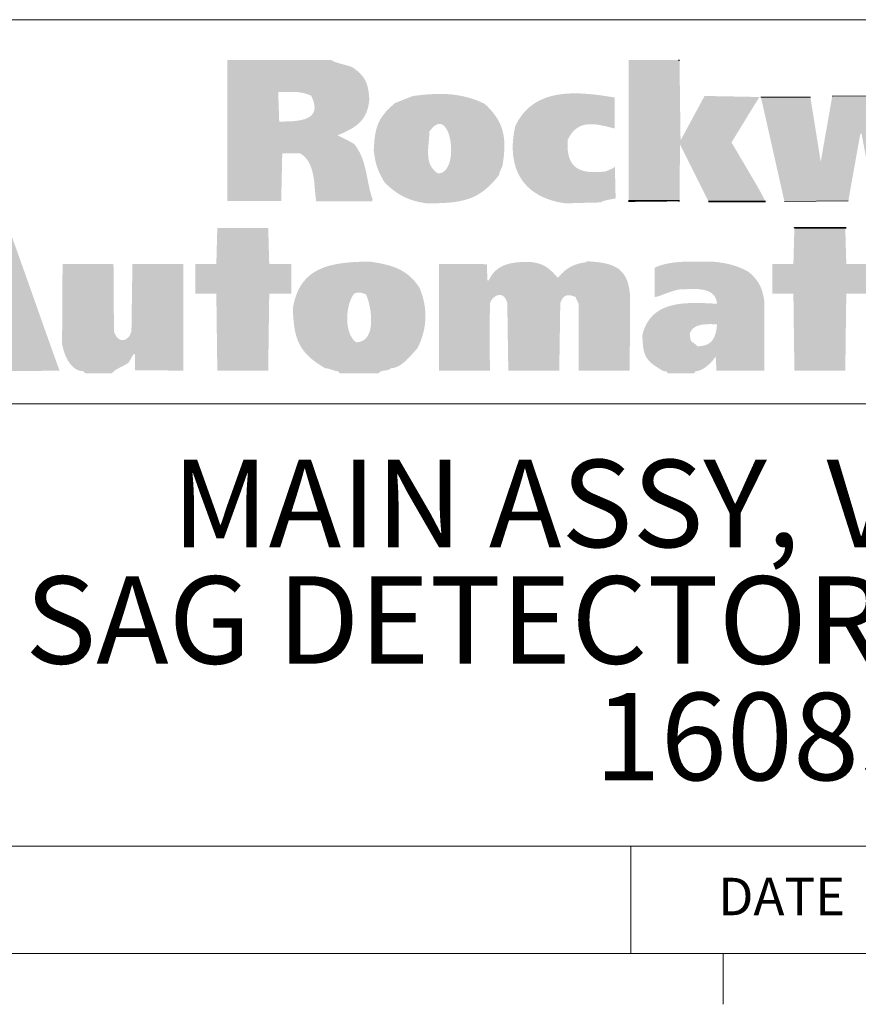
# Model space of a CAD drawing. Units: millimetres. Extents: x 7 to 553, y 4 to 429.
# Drawn here: x 383 to 419, y 8 to 50 of the extents above; entities that cross this region are included whole.
import ezdxf

# ---------------------------------------------------------------- set-up
doc = ezdxf.new("R2010")
doc.units = ezdxf.units.MM
doc.layers.add('OUTLINE', color=179, linetype='Continuous')
doc.styles.add('SLDTEXTSTYLE1', font='TXT', dxfattribs={"width": 0.75})

# ---------------------------------------------------------------- blocks, each defined once
blk = doc.blocks.new('Rockwell Logo')
at = {"linetype": 'Continuous'}
h = blk.add_hatch(color=179, dxfattribs=at)
edge = h.paths.add_edge_path(flags=0)
edge.add_line((528.27, 110.62), (491.59, 110.62))
edge.add_line((491.59, 110.62), (491.59, 60.86))
edge.add_line((491.59, 60.86), (510.64, 60.86))
edge.add_spline(control_points=[(510.64, 60.86), (510.74, 66.45), (510.87, 72.03), (511, 77.62)], knot_values=[0.333333, 0.333333, 0.333333, 0.333333, 0.666667, 0.666667, 0.666667, 0.666667], weights=[1, 1, 1, 1], degree=3, periodic=0)
edge.add_line((511, 77.62), (517.35, 77.62))
edge.add_spline(control_points=[(517.35, 77.62), (522.88, 74.29), (522.07, 66.57), (522.99, 60.68)], knot_values=[0.145985, 0.145985, 0.145985, 0.145985, 0.153285, 0.153285, 0.153285, 0.153285], weights=[1, 1, 1, 1], degree=3, periodic=0)
edge.add_line((522.99, 60.68), (542.75, 60.68))
edge.add_spline(control_points=[(542.75, 60.68), (542.8, 60.93), (542.85, 61.16), (542.93, 61.39)], knot_values=[0.160584, 0.160584, 0.160584, 0.160584, 0.167883, 0.167883, 0.167883, 0.167883], weights=[1, 1, 1, 1], degree=3, periodic=0)
edge.add_spline(control_points=[(542.93, 61.39), (540.49, 68.17), (541.07, 75.23), (536.4, 80.98)], knot_values=[0.167883, 0.167883, 0.167883, 0.167883, 0.175182, 0.175182, 0.175182, 0.175182], weights=[1, 1, 1, 1], degree=3, periodic=0)
edge.add_spline(control_points=[(536.4, 80.98), (532.16, 83.44), (531.09, 83.62), (530.58, 84.07)], knot_values=[0.175182, 0.175182, 0.175182, 0.175182, 0.182482, 0.182482, 0.182482, 0.182482], weights=[1, 1, 1, 1], degree=3, periodic=0)
edge.add_spline(control_points=[(530.58, 84.07), (537.03, 86.69), (541.07, 89.15), (541.76, 96.6)], knot_values=[0.182482, 0.182482, 0.182482, 0.182482, 0.189781, 0.189781, 0.189781, 0.189781], weights=[1, 1, 1, 1], degree=3, periodic=0)
edge.add_spline(control_points=[(541.76, 96.6), (541.45, 102.16), (540.51, 104.93), (535.69, 108.13)], knot_values=[0.189781, 0.189781, 0.189781, 0.189781, 0.19708, 0.19708, 0.19708, 0.19708], weights=[1, 1, 1, 1], degree=3, periodic=0)
edge.add_spline(control_points=[(535.69, 108.13), (534.04, 108.79), (529.72, 109.6), (528.27, 110.62)], knot_values=[0.19708, 0.19708, 0.19708, 0.19708, 0.20438, 0.20438, 0.20438, 0.20438], weights=[1, 1, 1, 1], degree=3, periodic=0)
edge = h.paths.add_edge_path(flags=0)
edge.add_spline(control_points=[(509.93, 99.31), (514.12, 99.34), (517.35, 99.75), (521.21, 98.02)], knot_values=[0.333333, 0.333333, 0.333333, 0.333333, 0.666667, 0.666667, 0.666667, 0.666667], weights=[1, 1, 1, 1], degree=3, periodic=0)
edge.add_spline(control_points=[(521.21, 98.02), (525.73, 88.95), (516.48, 88.9), (509.93, 88.9)], knot_values=[0.666667, 0.666667, 0.666667, 0.666667, 1, 1, 1, 1], weights=[1, 1, 1, 1], degree=3, periodic=0)
edge.add_spline(control_points=[(509.93, 88.9), (509.8, 92.38), (509.68, 95.86), (509.57, 99.31)], knot_values=[0.333333, 0.333333, 0.333333, 0.333333, 0.666667, 0.666667, 0.666667, 0.666667], weights=[1, 1, 1, 1], degree=3, periodic=0)
edge.add_line((509.57, 99.31), (509.93, 99.31))
for points in [[(651.03, 60.86), (651.03, 110.62), (633.4, 110.62), (633.4, 60.86)], [(688.44, 60.68), (680.14, 97.56), (697.61, 97.56), (701.27, 74.67), (705.36, 97.91), (726.9, 97.92), (730.71, 75.67), (731.19, 75.08), (734.29, 97.92), (750.7, 97.74), (749.99, 94.56), (745.77, 74.45), (742.42, 60.68), (720.19, 60.68), (715.67, 84.79), (715.19, 84.2), (711.02, 60.86)]]:
    blk.add_hatch(color=179, dxfattribs=at).paths.add_polyline_path(points, flags=0)
h = blk.add_hatch(color=179, dxfattribs=at)
edge = h.paths.add_edge_path(flags=0)
edge.add_line((651.38, 110.62), (651.03, 110.62))
edge.add_line((651.03, 110.62), (651.03, 60.86))
edge.add_line((651.03, 60.86), (651.38, 60.86))
edge.add_spline(control_points=[(651.38, 60.86), (651.43, 67.51), (651.48, 74.17), (651.56, 80.8)], knot_values=[0.226277, 0.226277, 0.226277, 0.226277, 0.233577, 0.233577, 0.233577, 0.233577], weights=[1, 1, 1, 1], degree=3, periodic=0)
edge.add_spline(control_points=[(651.56, 80.8), (651.61, 81.28), (651.66, 81.76), (651.74, 82.22)], knot_values=[0, 0, 0, 0, 0.142857, 0.142857, 0.142857, 0.142857], weights=[1, 1, 1, 1], degree=3, periodic=0)
edge.add_spline(control_points=[(651.74, 82.22), (651.61, 91.69), (651.48, 101.17), (651.38, 110.62)], knot_values=[0.408759, 0.408759, 0.408759, 0.408759, 0.416058, 0.416058, 0.416058, 0.416058], weights=[1, 1, 1, 1], degree=3, periodic=0)
h = blk.add_hatch(color=179, dxfattribs=at)
edge = h.paths.add_edge_path(flags=0)
edge.add_spline(control_points=[(628.47, 97.38), (628.47, 93.75), (628.47, 90.09), (628.47, 86.44)], knot_values=[0.222222, 0.222222, 0.222222, 0.222222, 0.333333, 0.333333, 0.333333, 0.333333], weights=[1, 1, 1, 1], degree=3, periodic=0)
edge.add_spline(control_points=[(628.47, 86.44), (621.46, 88.19), (615.47, 89.92), (611.84, 82.42)], knot_values=[0.333333, 0.333333, 0.333333, 0.333333, 0.444444, 0.444444, 0.444444, 0.444444], weights=[1, 1, 1, 1], degree=3, periodic=0)
edge.add_spline(control_points=[(611.84, 82.42), (611.25, 72.11), (616.15, 70.26), (625.3, 71.27)], knot_values=[0.444444, 0.444444, 0.444444, 0.444444, 0.555556, 0.555556, 0.555556, 0.555556], weights=[1, 1, 1, 1], degree=3, periodic=0)
edge.add_spline(control_points=[(625.3, 71.27), (628.12, 72.52), (628.12, 72.52), (628.55, 72.95)], knot_values=[0.555556, 0.555556, 0.555556, 0.555556, 0.666667, 0.666667, 0.666667, 0.666667], weights=[1, 1, 1, 1], degree=3, periodic=0)
edge.add_spline(control_points=[(628.55, 72.95), (628.62, 69.22), (628.7, 65.48), (628.8, 61.75)], knot_values=[0.666667, 0.666667, 0.666667, 0.666667, 0.777778, 0.777778, 0.777778, 0.777778], weights=[1, 1, 1, 1], degree=3, periodic=0)
edge.add_spline(control_points=[(628.8, 61.75), (627.89, 61.57), (624.15, 60.96), (623.52, 60.33)], knot_values=[0.777778, 0.777778, 0.777778, 0.777778, 0.888889, 0.888889, 0.888889, 0.888889], weights=[1, 1, 1, 1], degree=3, periodic=0)
edge.add_spline(control_points=[(623.52, 60.33), (619.4, 60.22), (615.29, 60.12), (611.17, 59.99)], knot_values=[0.888889, 0.888889, 0.888889, 0.888889, 1, 1, 1, 1], weights=[1, 1, 1, 1], degree=3, periodic=0)
edge.add_spline(control_points=[(611.17, 59.99), (595.76, 62.05), (590.07, 72.8), (593.32, 87.2)], knot_values=[0, 0, 0, 0, 0.111111, 0.111111, 0.111111, 0.111111], weights=[1, 1, 1, 1], degree=3, periodic=0)
edge.add_spline(control_points=[(593.32, 87.2), (599.82, 101.24), (615.37, 99.57), (628.47, 97.38)], knot_values=[0.111111, 0.111111, 0.111111, 0.111111, 0.222222, 0.222222, 0.222222, 0.222222], weights=[1, 1, 1, 1], degree=3, periodic=0)
h = blk.add_hatch(color=179, dxfattribs=at)
edge = h.paths.add_edge_path(flags=0)
edge.add_spline(control_points=[(557.2, 97.92), (566.37, 99.11), (574.24, 99.24), (582.6, 95.1)], knot_values=[0.444444, 0.444444, 0.444444, 0.444444, 0.555556, 0.555556, 0.555556, 0.555556], weights=[1, 1, 1, 1], degree=3, periodic=0)
edge.add_spline(control_points=[(582.6, 95.1), (589.61, 88.57), (590.4, 82.88), (588.77, 73.03)], knot_values=[0.555556, 0.555556, 0.555556, 0.555556, 0.666667, 0.666667, 0.666667, 0.666667], weights=[1, 1, 1, 1], degree=3, periodic=0)
edge.add_spline(control_points=[(588.77, 73.03), (588.42, 72.69), (588.42, 71.98), (587.71, 70.92)], knot_values=[0.666667, 0.666667, 0.666667, 0.666667, 0.777778, 0.777778, 0.777778, 0.777778], weights=[1, 1, 1, 1], degree=3, periodic=0)
edge.add_spline(control_points=[(587.71, 70.92), (587.71, 70.69), (587.71, 70.46), (587.71, 70.21)], knot_values=[0.777778, 0.777778, 0.777778, 0.777778, 0.888889, 0.888889, 0.888889, 0.888889], weights=[1, 1, 1, 1], degree=3, periodic=0)
edge.add_spline(control_points=[(587.71, 70.21), (580.49, 60.48), (573.53, 60.07), (562.13, 59.99)], knot_values=[0.888889, 0.888889, 0.888889, 0.888889, 1, 1, 1, 1], weights=[1, 1, 1, 1], degree=3, periodic=0)
edge.add_spline(control_points=[(562.13, 59.99), (555.75, 60.83), (551.54, 63.02), (547.14, 67.41)], knot_values=[0, 0, 0, 0, 0.111111, 0.111111, 0.111111, 0.111111], weights=[1, 1, 1, 1], degree=3, periodic=0)
edge.add_spline(control_points=[(547.14, 67.41), (544.63, 71.73), (543.97, 73.66), (543.33, 78.61)], knot_values=[0.111111, 0.111111, 0.111111, 0.111111, 0.222222, 0.222222, 0.222222, 0.222222], weights=[1, 1, 1, 1], degree=3, periodic=0)
edge.add_spline(control_points=[(543.33, 78.61), (543.69, 86.61), (544.55, 90.12), (550.85, 95.43)], knot_values=[0.222222, 0.222222, 0.222222, 0.222222, 0.333333, 0.333333, 0.333333, 0.333333], weights=[1, 1, 1, 1], degree=3, periodic=0)
edge.add_spline(control_points=[(550.85, 95.43), (552.96, 96.27), (555.07, 97.1), (557.2, 97.92)], knot_values=[0.333333, 0.333333, 0.333333, 0.333333, 0.444444, 0.444444, 0.444444, 0.444444], weights=[1, 1, 1, 1], degree=3, periodic=0)
edge = h.paths.add_edge_path(flags=0)
edge.add_spline(control_points=[(566.01, 70.56), (574.24, 70.56), (570.56, 96.16), (563.02, 85.39)], knot_values=[0.5, 0.5, 0.5, 0.5, 1, 1, 1, 1], weights=[1, 1, 1, 1], degree=3, periodic=0)
edge.add_spline(control_points=[(563.02, 85.39), (562.86, 79.91), (560.91, 73.86), (566.01, 70.56)], knot_values=[0, 0, 0, 0, 0.5, 0.5, 0.5, 0.5], weights=[1, 1, 1, 1], degree=3, periodic=0)
h = blk.add_hatch(color=7, dxfattribs=at)
edge = h.paths.add_edge_path(flags=0)
edge.add_spline(control_points=[(562.13, 59.99), (573.53, 60.07), (580.49, 60.48), (587.71, 70.21)], knot_values=[0.888889, 0.888889, 0.888889, 0.888889, 1, 1, 1, 1], weights=[1, 1, 1, 1], degree=3, periodic=0)
edge.add_line((587.71, 70.21), (587.71, 70.92))
edge.add_spline(control_points=[(587.71, 70.92), (588.42, 71.98), (588.42, 72.69), (588.77, 73.03)], knot_values=[0.666667, 0.666667, 0.666667, 0.666667, 0.777778, 0.777778, 0.777778, 0.777778], weights=[1, 1, 1, 1], degree=3, periodic=0)
edge.add_spline(control_points=[(588.77, 73.03), (590.4, 82.88), (589.61, 88.57), (582.6, 95.1)], knot_values=[0.555556, 0.555556, 0.555556, 0.555556, 0.666667, 0.666667, 0.666667, 0.666667], weights=[1, 1, 1, 1], degree=3, periodic=0)
edge.add_spline(control_points=[(582.6, 95.1), (574.24, 99.24), (566.37, 99.11), (557.2, 97.92)], knot_values=[0.444444, 0.444444, 0.444444, 0.444444, 0.555556, 0.555556, 0.555556, 0.555556], weights=[1, 1, 1, 1], degree=3, periodic=0)
edge.add_spline(control_points=[(557.2, 97.92), (555.07, 97.1), (552.96, 96.27), (550.85, 95.43)], knot_values=[0.333333, 0.333333, 0.333333, 0.333333, 0.444444, 0.444444, 0.444444, 0.444444], weights=[1, 1, 1, 1], degree=3, periodic=0)
edge.add_spline(control_points=[(550.85, 95.43), (544.55, 90.12), (543.69, 86.61), (543.33, 78.61)], knot_values=[0.222222, 0.222222, 0.222222, 0.222222, 0.333333, 0.333333, 0.333333, 0.333333], weights=[1, 1, 1, 1], degree=3, periodic=0)
edge.add_spline(control_points=[(543.33, 78.61), (543.97, 73.66), (544.63, 71.73), (547.14, 67.41)], knot_values=[0.111111, 0.111111, 0.111111, 0.111111, 0.222222, 0.222222, 0.222222, 0.222222], weights=[1, 1, 1, 1], degree=3, periodic=0)
edge.add_spline(control_points=[(547.14, 67.41), (551.54, 63.02), (555.75, 60.83), (562.13, 59.99)], knot_values=[0, 0, 0, 0, 0.111111, 0.111111, 0.111111, 0.111111], weights=[1, 1, 1, 1], degree=3, periodic=0)
edge = h.paths.add_edge_path(flags=0)
edge.add_spline(control_points=[(566.01, 70.56), (560.91, 73.86), (562.86, 79.91), (563.02, 85.39)], knot_values=[0, 0, 0, 0, 0.5, 0.5, 0.5, 0.5], weights=[1, 1, 1, 1], degree=3, periodic=0)
edge.add_spline(control_points=[(563.02, 85.39), (570.56, 96.16), (574.24, 70.56), (566.01, 70.56)], knot_values=[0.5, 0.5, 0.5, 0.5, 1, 1, 1, 1], weights=[1, 1, 1, 1], degree=3, periodic=0)
h = blk.add_hatch(color=179, dxfattribs=at)
edge = h.paths.add_edge_path(flags=0)
edge.add_spline(control_points=[(679.6, 97.56), (673.13, 97.69), (666.67, 97.82), (660.22, 97.92)], knot_values=[0.285714, 0.285714, 0.285714, 0.285714, 0.428571, 0.428571, 0.428571, 0.428571], weights=[1, 1, 1, 1], degree=3, periodic=0)
edge.add_spline(control_points=[(660.22, 97.92), (657.38, 92.68), (654.56, 87.45), (651.74, 82.22)], knot_values=[0.40146, 0.40146, 0.40146, 0.40146, 0.408759, 0.408759, 0.408759, 0.408759], weights=[1, 1, 1, 1], degree=3, periodic=0)
edge.add_spline(control_points=[(651.74, 82.22), (651.66, 81.76), (651.61, 81.28), (651.56, 80.8)], knot_values=[0, 0, 0, 0, 0.142857, 0.142857, 0.142857, 0.142857], weights=[1, 1, 1, 1], degree=3, periodic=0)
edge.add_line((651.56, 80.8), (661.62, 60.68))
edge.add_line((661.62, 60.68), (681.74, 60.68))
edge.add_spline(control_points=[(681.74, 60.68), (679.45, 65.1), (679.45, 65.1), (669.75, 81.51)], knot_values=[0.248175, 0.248175, 0.248175, 0.248175, 0.255474, 0.255474, 0.255474, 0.255474], weights=[1, 1, 1, 1], degree=3, periodic=0)
edge.add_spline(control_points=[(669.75, 81.51), (673.02, 86.87), (676.3, 92.23), (679.6, 97.56)], knot_values=[0.255474, 0.255474, 0.255474, 0.255474, 0.262774, 0.262774, 0.262774, 0.262774], weights=[1, 1, 1, 1], degree=3, periodic=0)
h = blk.add_hatch(color=179, dxfattribs=at)
edge = h.paths.add_edge_path(flags=0)
edge.add_spline(control_points=[(432.31, 0.89), (426.24, 17.6), (420.42, 34.59), (414.32, 51.33)], knot_values=[0.1, 0.1, 0.1, 0.1, 0.2, 0.2, 0.2, 0.2], weights=[1, 1, 1, 1], degree=3, periodic=0)
edge.add_line((414.32, 51.33), (387.5, 51.33))
edge.add_spline(control_points=[(387.5, 51.33), (387.12, 50.38), (386.75, 49.42), (386.38, 48.47)], knot_values=[0.9, 0.9, 0.9, 0.9, 0.906906, 0.906906, 0.906906, 0.906906], weights=[1, 1, 1, 1], degree=3, periodic=0)
edge.add_line((386.38, 48.47), (370.07, 0.71))
edge.add_line((370.07, 0.71), (388.92, 0.71))
edge.add_spline(control_points=[(388.92, 0.71), (389.36, 1.35), (389.36, 1.35), (392.46, 11.48)], knot_values=[0.6, 0.6, 0.6, 0.6, 0.7, 0.7, 0.7, 0.7], weights=[1, 1, 1, 1], degree=3, periodic=0)
edge.add_spline(control_points=[(392.46, 11.48), (397.87, 11.61), (403.28, 11.73), (408.69, 11.84)], knot_values=[0.5, 0.5, 0.5, 0.5, 0.6, 0.6, 0.6, 0.6], weights=[1, 1, 1, 1], degree=3, periodic=0)
edge.add_line((408.69, 11.84), (408.69, 11.48))
edge.add_spline(control_points=[(408.69, 11.48), (409.65, 7.95), (410.64, 4.01), (412.22, 0.71)], knot_values=[0.3, 0.3, 0.3, 0.3, 0.4, 0.4, 0.4, 0.4], weights=[1, 1, 1, 1], degree=3, periodic=0)
edge.add_spline(control_points=[(412.22, 0.71), (418.9, 0.79), (425.6, 0.84), (432.31, 0.89)], knot_values=[0.2, 0.2, 0.2, 0.2, 0.3, 0.3, 0.3, 0.3], weights=[1, 1, 1, 1], degree=3, periodic=0)
edge = h.paths.add_edge_path(flags=0)
edge.add_spline(control_points=[(401.09, 39.52), (401.09, 38.51), (402.54, 33.86), (403.23, 33.17)], knot_values=[0.666667, 0.666667, 0.666667, 0.666667, 0.833333, 0.833333, 0.833333, 0.833333], weights=[1, 1, 1, 1], degree=3, periodic=0)
edge.add_spline(control_points=[(403.23, 33.17), (403.23, 32.46), (403.56, 32.11), (405.87, 24)], knot_values=[0.833333, 0.833333, 0.833333, 0.833333, 1, 1, 1, 1], weights=[1, 1, 1, 1], degree=3, periodic=0)
edge.add_line((405.87, 24), (395.27, 24))
edge.add_spline(control_points=[(395.27, 24), (395.5, 25.78), (397.43, 33.05), (398.63, 34.24)], knot_values=[0.166667, 0.166667, 0.166667, 0.166667, 0.333333, 0.333333, 0.333333, 0.333333], weights=[1, 1, 1, 1], degree=3, periodic=0)
edge.add_spline(control_points=[(398.63, 34.24), (398.63, 35.84), (399.92, 38.48), (400.46, 39.8)], knot_values=[0.333333, 0.333333, 0.333333, 0.333333, 0.5, 0.5, 0.5, 0.5], weights=[1, 1, 1, 1], degree=3, periodic=0)
edge.add_spline(control_points=[(400.46, 39.8), (400.66, 39.73), (400.86, 39.62), (401.09, 39.52)], knot_values=[0.5, 0.5, 0.5, 0.5, 0.666667, 0.666667, 0.666667, 0.666667], weights=[1, 1, 1, 1], degree=3, periodic=0)
h = blk.add_hatch(color=179, dxfattribs=at)
edge = h.paths.add_edge_path(flags=0)
edge.add_spline(control_points=[(480.29, 28.07), (480.29, 31.6), (480.29, 35.13), (480.29, 38.63)], knot_values=[0.166667, 0.166667, 0.166667, 0.166667, 0.25, 0.25, 0.25, 0.25], weights=[1, 1, 1, 1], degree=3, periodic=0)
edge.add_spline(control_points=[(480.29, 38.63), (482.75, 38.63), (485.22, 38.63), (487.71, 38.63)], knot_values=[0.25, 0.25, 0.25, 0.25, 0.333333, 0.333333, 0.333333, 0.333333], weights=[1, 1, 1, 1], degree=3, periodic=0)
edge.add_spline(control_points=[(487.71, 38.63), (487.81, 42.88), (487.93, 47.12), (488.06, 51.33)], knot_values=[0.333333, 0.333333, 0.333333, 0.333333, 0.416667, 0.416667, 0.416667, 0.416667], weights=[1, 1, 1, 1], degree=3, periodic=0)
edge.add_spline(control_points=[(488.06, 51.33), (494.06, 51.33), (500.05, 51.33), (506.04, 51.33)], knot_values=[0.416667, 0.416667, 0.416667, 0.416667, 0.5, 0.5, 0.5, 0.5], weights=[1, 1, 1, 1], degree=3, periodic=0)
edge.add_spline(control_points=[(506.04, 51.33), (506.15, 47.12), (506.27, 42.88), (506.4, 38.63)], knot_values=[0.5, 0.5, 0.5, 0.5, 0.583333, 0.583333, 0.583333, 0.583333], weights=[1, 1, 1, 1], degree=3, periodic=0)
edge.add_spline(control_points=[(506.4, 38.63), (508.99, 38.63), (511.58, 38.63), (514.17, 38.63)], knot_values=[0.583333, 0.583333, 0.583333, 0.583333, 0.666667, 0.666667, 0.666667, 0.666667], weights=[1, 1, 1, 1], degree=3, periodic=0)
edge.add_spline(control_points=[(514.17, 38.63), (514.17, 35.13), (514.17, 31.6), (514.17, 28.07)], knot_values=[0.666667, 0.666667, 0.666667, 0.666667, 0.75, 0.75, 0.75, 0.75], weights=[1, 1, 1, 1], degree=3, periodic=0)
edge.add_spline(control_points=[(514.17, 28.07), (511.58, 28.07), (508.99, 28.07), (506.4, 28.07)], knot_values=[0.75, 0.75, 0.75, 0.75, 0.833333, 0.833333, 0.833333, 0.833333], weights=[1, 1, 1, 1], degree=3, periodic=0)
edge.add_spline(control_points=[(506.4, 28.07), (506.27, 19.02), (506.15, 9.96), (506.04, 0.89)], knot_values=[0.25, 0.25, 0.25, 0.25, 0.5, 0.5, 0.5, 0.5], weights=[1, 1, 1, 1], degree=3, periodic=0)
edge.add_spline(control_points=[(506.04, 0.89), (500.05, 0.89), (494.06, 0.89), (488.06, 0.89)], knot_values=[0.25, 0.25, 0.25, 0.25, 0.5, 0.5, 0.5, 0.5], weights=[1, 1, 1, 1], degree=3, periodic=0)
edge.add_spline(control_points=[(488.06, 0.89), (487.93, 9.96), (487.81, 19.02), (487.71, 28.07)], knot_values=[0.25, 0.25, 0.25, 0.25, 0.5, 0.5, 0.5, 0.5], weights=[1, 1, 1, 1], degree=3, periodic=0)
edge.add_spline(control_points=[(487.71, 28.07), (485.22, 28.07), (482.75, 28.07), (480.29, 28.07)], knot_values=[0.083333, 0.083333, 0.083333, 0.083333, 0.166667, 0.166667, 0.166667, 0.166667], weights=[1, 1, 1, 1], degree=3, periodic=0)
h = blk.add_hatch(color=179, dxfattribs=at)
edge = h.paths.add_edge_path(flags=0)
edge.add_spline(control_points=[(709.96, 0.89), (710.06, 9.96), (710.18, 19.02), (710.31, 28.07)], knot_values=[0.833333, 0.833333, 0.833333, 0.833333, 0.916667, 0.916667, 0.916667, 0.916667], weights=[1, 1, 1, 1], degree=3, periodic=0)
edge.add_line((710.31, 28.07), (718.06, 28.07))
edge.add_line((718.06, 28.07), (718.06, 38.63))
edge.add_line((718.06, 38.63), (710.31, 38.63))
edge.add_spline(control_points=[(710.31, 38.63), (710.18, 42.88), (710.06, 47.12), (709.96, 51.33)], knot_values=[0.5, 0.5, 0.5, 0.5, 0.583333, 0.583333, 0.583333, 0.583333], weights=[1, 1, 1, 1], degree=3, periodic=0)
edge.add_line((709.96, 51.33), (691.97, 51.33))
edge.add_spline(control_points=[(691.97, 51.33), (691.85, 47.12), (691.72, 42.88), (691.62, 38.63)], knot_values=[0.333333, 0.333333, 0.333333, 0.333333, 0.416667, 0.416667, 0.416667, 0.416667], weights=[1, 1, 1, 1], degree=3, periodic=0)
edge.add_line((691.62, 38.63), (684.2, 38.63))
edge.add_line((684.2, 38.63), (684.2, 28.07))
edge.add_line((684.2, 28.07), (691.62, 28.07))
edge.add_spline(control_points=[(691.62, 28.07), (691.72, 19.02), (691.85, 9.96), (691.97, 0.89)], knot_values=[0.25, 0.25, 0.25, 0.25, 0.5, 0.5, 0.5, 0.5], weights=[1, 1, 1, 1], degree=3, periodic=0)
edge.add_line((691.97, 0.89), (709.96, 0.89))
h = blk.add_hatch(color=179, dxfattribs=at)
edge = h.paths.add_edge_path(flags=0)
edge.add_line((441.33, 0), (450.85, 0))
edge.add_spline(control_points=[(450.85, 0), (451.79, 1.42), (455.07, 2.46), (456.74, 3.81)], knot_values=[0.875912, 0.875912, 0.875912, 0.875912, 0.883212, 0.883212, 0.883212, 0.883212], weights=[1, 1, 1, 1], degree=3, periodic=0)
edge.add_line((456.74, 3.81), (458.42, 6.71))
edge.add_line((458.42, 6.71), (458.95, 6.71))
edge.add_line((458.95, 6.71), (458.95, 1.07))
edge.add_spline(control_points=[(458.95, 1.07), (464.64, 1.02), (470.36, 0.97), (476.07, 0.89)], knot_values=[0.6, 0.6, 0.6, 0.6, 0.666667, 0.666667, 0.666667, 0.666667], weights=[1, 1, 1, 1], degree=3, periodic=0)
edge.add_line((476.07, 0.89), (476.07, 38.63))
edge.add_line((476.07, 38.63), (458.06, 38.63))
edge.add_spline(control_points=[(458.06, 38.63), (457.94, 30.76), (457.81, 22.89), (457.71, 15.01)], knot_values=[0.941606, 0.941606, 0.941606, 0.941606, 0.948905, 0.948905, 0.948905, 0.948905], weights=[1, 1, 1, 1], degree=3, periodic=0)
edge.add_spline(control_points=[(457.71, 15.01), (456.82, 10.79), (452.65, 10.54), (451.54, 14.83)], knot_values=[0.948905, 0.948905, 0.948905, 0.948905, 0.956204, 0.956204, 0.956204, 0.956204], weights=[1, 1, 1, 1], degree=3, periodic=0)
edge.add_spline(control_points=[(451.54, 14.83), (451.46, 22.78), (451.41, 30.71), (451.36, 38.63)], knot_values=[0.956204, 0.956204, 0.956204, 0.956204, 0.963504, 0.963504, 0.963504, 0.963504], weights=[1, 1, 1, 1], degree=3, periodic=0)
edge.add_line((451.36, 38.63), (433.37, 38.63))
edge.add_spline(control_points=[(433.37, 38.63), (433.3, 29.18), (433.25, 19.71), (433.2, 10.24)], knot_values=[0.970803, 0.970803, 0.970803, 0.970803, 0.978102, 0.978102, 0.978102, 0.978102], weights=[1, 1, 1, 1], degree=3, periodic=0)
edge.add_spline(control_points=[(433.2, 10.24), (433.91, 6.63), (436.09, 0.71), (440.79, 0.71)], knot_values=[0.978102, 0.978102, 0.978102, 0.978102, 0.985401, 0.985401, 0.985401, 0.985401], weights=[1, 1, 1, 1], degree=3, periodic=0)
edge.add_spline(control_points=[(440.79, 0.71), (440.97, 0.48), (441.15, 0.25), (441.33, 0)], knot_values=[0.985401, 0.985401, 0.985401, 0.985401, 0.992701, 0.992701, 0.992701, 0.992701], weights=[1, 1, 1, 1], degree=3, periodic=0)
h = blk.add_hatch(color=179, dxfattribs=at)
edge = h.paths.add_edge_path(flags=0)
edge.add_line((531.27, 0), (545.03, 0))
edge.add_spline(control_points=[(545.03, 0), (546.15, 1.42), (548.26, 0.53), (549.43, 1.78)], knot_values=[0.810219, 0.810219, 0.810219, 0.810219, 0.817518, 0.817518, 0.817518, 0.817518], weights=[1, 1, 1, 1], degree=3, periodic=0)
edge.add_spline(control_points=[(549.43, 1.78), (553.06, 1.78), (556.54, 6.4), (558.77, 8.84)], knot_values=[0.817518, 0.817518, 0.817518, 0.817518, 0.824818, 0.824818, 0.824818, 0.824818], weights=[1, 1, 1, 1], degree=3, periodic=0)
edge.add_spline(control_points=[(558.77, 8.84), (562.25, 15.75), (562.53, 22.91), (559.49, 30.18)], knot_values=[0.824818, 0.824818, 0.824818, 0.824818, 0.832117, 0.832117, 0.832117, 0.832117], weights=[1, 1, 1, 1], degree=3, periodic=0)
edge.add_spline(control_points=[(559.49, 30.18), (555.07, 37.03), (549.2, 38.35), (541.76, 39.45)], knot_values=[0.832117, 0.832117, 0.832117, 0.832117, 0.839416, 0.839416, 0.839416, 0.839416], weights=[1, 1, 1, 1], degree=3, periodic=0)
edge.add_spline(control_points=[(541.76, 39.45), (528.83, 39.17), (517.27, 38.1), (514.76, 23.04)], knot_values=[0.839416, 0.839416, 0.839416, 0.839416, 0.846715, 0.846715, 0.846715, 0.846715], weights=[1, 1, 1, 1], degree=3, periodic=0)
edge.add_spline(control_points=[(514.76, 23.04), (515.01, 12.14), (516.79, 7.21), (526.16, 1.78)], knot_values=[0.846715, 0.846715, 0.846715, 0.846715, 0.854015, 0.854015, 0.854015, 0.854015], weights=[1, 1, 1, 1], degree=3, periodic=0)
edge.add_spline(control_points=[(526.16, 1.78), (527.74, 1.78), (529.13, 0.71), (530.73, 0.71)], knot_values=[0.854015, 0.854015, 0.854015, 0.854015, 0.861314, 0.861314, 0.861314, 0.861314], weights=[1, 1, 1, 1], degree=3, periodic=0)
edge.add_spline(control_points=[(530.73, 0.71), (530.91, 0.48), (531.09, 0.25), (531.27, 0)], knot_values=[0.861314, 0.861314, 0.861314, 0.861314, 0.868613, 0.868613, 0.868613, 0.868613], weights=[1, 1, 1, 1], degree=3, periodic=0)
edge = h.paths.add_edge_path(flags=0)
edge.add_spline(control_points=[(536.4, 28.07), (537.97, 28.78), (539.01, 28.5), (540.61, 27.81)], knot_values=[0.333333, 0.333333, 0.333333, 0.333333, 0.666667, 0.666667, 0.666667, 0.666667], weights=[1, 1, 1, 1], degree=3, periodic=0)
edge.add_spline(control_points=[(540.61, 27.81), (542.65, 23.29), (544.47, 10.95), (537.08, 10.95)], knot_values=[0.666667, 0.666667, 0.666667, 0.666667, 1, 1, 1, 1], weights=[1, 1, 1, 1], degree=3, periodic=0)
edge.add_spline(control_points=[(537.08, 10.95), (532.74, 14.1), (533.3, 24.23), (536.4, 28.07)], knot_values=[0, 0, 0, 0, 0.333333, 0.333333, 0.333333, 0.333333], weights=[1, 1, 1, 1], degree=3, periodic=0)
h = blk.add_hatch(color=179, dxfattribs=at)
edge = h.paths.add_edge_path(flags=0)
edge.add_spline(control_points=[(584.35, 0.89), (578.36, 0.89), (572.36, 0.89), (566.37, 0.89)], knot_values=[0.95, 0.95, 0.95, 0.95, 1, 1, 1, 1], weights=[1, 1, 1, 1], degree=3, periodic=0)
edge.add_line((566.37, 0.89), (566.37, 38.63))
edge.add_line((566.37, 38.63), (583.29, 38.51))
edge.add_line((583.29, 38.51), (583.49, 32.82))
edge.add_line((583.49, 32.82), (584.02, 32.82))
edge.add_spline(control_points=[(584.02, 32.82), (586.66, 39.01), (593.24, 39.47), (599.08, 39.27)], knot_values=[0.2, 0.2, 0.2, 0.2, 0.25, 0.25, 0.25, 0.25], weights=[1, 1, 1, 1], degree=3, periodic=0)
edge.add_spline(control_points=[(599.08, 39.27), (603.83, 38.53), (605.21, 37.19), (608.38, 33.68)], knot_values=[0.25, 0.25, 0.25, 0.25, 0.3, 0.3, 0.3, 0.3], weights=[1, 1, 1, 1], degree=3, periodic=0)
edge.add_spline(control_points=[(608.38, 33.68), (611.17, 37.03), (613.87, 38.63), (618.24, 39.17)], knot_values=[0.3, 0.3, 0.3, 0.3, 0.35, 0.35, 0.35, 0.35], weights=[1, 1, 1, 1], degree=3, periodic=0)
edge.add_line((618.24, 39.17), (618.59, 39.52))
edge.add_spline(control_points=[(618.59, 39.52), (628.24, 39.07), (633.53, 37.34), (633.93, 26.47)], knot_values=[0.4, 0.4, 0.4, 0.4, 0.45, 0.45, 0.45, 0.45], weights=[1, 1, 1, 1], degree=3, periodic=0)
edge.add_line((633.93, 26.47), (633.76, 0.89))
edge.add_spline(control_points=[(633.76, 0.89), (627.76, 0.89), (621.77, 0.89), (615.77, 0.89)], knot_values=[0.5, 0.5, 0.5, 0.5, 0.55, 0.55, 0.55, 0.55], weights=[1, 1, 1, 1], degree=3, periodic=0)
edge.add_spline(control_points=[(615.77, 0.89), (615.76, 8.71), (615.76, 16.54), (615.77, 24.36)], knot_values=[0.55, 0.55, 0.55, 0.55, 0.6, 0.6, 0.6, 0.6], weights=[1, 1, 1, 1], degree=3, periodic=0)
edge.add_line((615.77, 24.36), (614.58, 26.98))
edge.add_spline(control_points=[(614.58, 26.98), (611.56, 28.12), (610.25, 27.61), (609.24, 24.71)], knot_values=[0.65, 0.65, 0.65, 0.65, 0.7, 0.7, 0.7, 0.7], weights=[1, 1, 1, 1], degree=3, periodic=0)
edge.add_spline(control_points=[(609.24, 24.71), (609.12, 16.79), (608.99, 8.84), (608.89, 0.89)], knot_values=[0.7, 0.7, 0.7, 0.7, 0.75, 0.75, 0.75, 0.75], weights=[1, 1, 1, 1], degree=3, periodic=0)
edge.add_spline(control_points=[(608.89, 0.89), (602.87, 0.89), (596.87, 0.89), (590.88, 0.89)], knot_values=[0.75, 0.75, 0.75, 0.75, 0.8, 0.8, 0.8, 0.8], weights=[1, 1, 1, 1], degree=3, periodic=0)
edge.add_spline(control_points=[(590.88, 0.89), (590.75, 8.84), (590.63, 16.79), (590.52, 24.71)], knot_values=[0.8, 0.8, 0.8, 0.8, 0.85, 0.85, 0.85, 0.85], weights=[1, 1, 1, 1], degree=3, periodic=0)
edge.add_spline(control_points=[(590.52, 24.71), (589.51, 29.06), (585.77, 28.17), (584.35, 24.71)], knot_values=[0.85, 0.85, 0.85, 0.85, 0.9, 0.9, 0.9, 0.9], weights=[1, 1, 1, 1], degree=3, periodic=0)
edge.add_spline(control_points=[(584.35, 24.71), (584.34, 16.79), (584.34, 8.84), (584.35, 0.89)], knot_values=[0.9, 0.9, 0.9, 0.9, 0.95, 0.95, 0.95, 0.95], weights=[1, 1, 1, 1], degree=3, periodic=0)
h = blk.add_hatch(color=179, dxfattribs=at)
edge = h.paths.add_edge_path(flags=0)
edge.add_line((647.17, 0), (656.51, 0))
edge.add_spline(control_points=[(656.51, 0), (656.69, 0.25), (656.87, 0.48), (657.05, 0.71)], knot_values=[0.671533, 0.671533, 0.671533, 0.671533, 0.678832, 0.678832, 0.678832, 0.678832], weights=[1, 1, 1, 1], degree=3, periodic=0)
edge.add_spline(control_points=[(657.05, 0.71), (659.64, 0.71), (662.97, 3.89), (664.16, 5.99)], knot_values=[0.678832, 0.678832, 0.678832, 0.678832, 0.686131, 0.686131, 0.686131, 0.686131], weights=[1, 1, 1, 1], degree=3, periodic=0)
edge.add_spline(control_points=[(664.16, 5.99), (664.24, 4.29), (664.34, 2.59), (664.44, 0.89)], knot_values=[0.686131, 0.686131, 0.686131, 0.686131, 0.693431, 0.693431, 0.693431, 0.693431], weights=[1, 1, 1, 1], degree=3, periodic=0)
edge.add_line((664.44, 0.89), (681.38, 0.89))
edge.add_line((681.38, 0.89), (681.38, 25.22))
edge.add_spline(control_points=[(681.38, 25.22), (680.64, 29.92), (679.55, 32.72), (675.74, 35.81)], knot_values=[0.722628, 0.722628, 0.722628, 0.722628, 0.729927, 0.729927, 0.729927, 0.729927], weights=[1, 1, 1, 1], degree=3, periodic=0)
edge.add_spline(control_points=[(675.74, 35.81), (671.47, 38.23), (667.31, 39.09), (662.41, 39.45)], knot_values=[0.729927, 0.729927, 0.729927, 0.729927, 0.737226, 0.737226, 0.737226, 0.737226], weights=[1, 1, 1, 1], degree=3, periodic=0)
edge.add_spline(control_points=[(662.41, 39.45), (656.59, 39.34), (648.11, 40.01), (642.57, 37.24)], knot_values=[0.737226, 0.737226, 0.737226, 0.737226, 0.744526, 0.744526, 0.744526, 0.744526], weights=[1, 1, 1, 1], degree=3, periodic=0)
edge.add_line((642.57, 37.24), (642.57, 26.82))
edge.add_spline(control_points=[(642.57, 26.82), (645.57, 27.56), (648.23, 29.06), (651.28, 29.57)], knot_values=[0.759124, 0.759124, 0.759124, 0.759124, 0.766423, 0.766423, 0.766423, 0.766423], weights=[1, 1, 1, 1], degree=3, periodic=0)
edge.add_spline(control_points=[(651.28, 29.57), (655.73, 29.67), (664.13, 31.01), (664.62, 24.54)], knot_values=[0.766423, 0.766423, 0.766423, 0.766423, 0.773723, 0.773723, 0.773723, 0.773723], weights=[1, 1, 1, 1], degree=3, periodic=0)
edge.add_spline(control_points=[(664.62, 24.54), (654.1, 25.07), (641.3, 26.09), (638.25, 13.51)], knot_values=[0.773723, 0.773723, 0.773723, 0.773723, 0.781022, 0.781022, 0.781022, 0.781022], weights=[1, 1, 1, 1], degree=3, periodic=0)
edge.add_spline(control_points=[(638.25, 13.51), (638.45, 5.99), (639.27, 4.39), (645.74, 0.71)], knot_values=[0.781022, 0.781022, 0.781022, 0.781022, 0.788321, 0.788321, 0.788321, 0.788321], weights=[1, 1, 1, 1], degree=3, periodic=0)
edge.add_line((645.74, 0.71), (646.81, 0.64))
edge.add_spline(control_points=[(646.81, 0.63), (646.91, 0.43), (647.04, 0.23), (647.17, 0)], knot_values=[0.79562, 0.79562, 0.79562, 0.79562, 0.80292, 0.80292, 0.80292, 0.80292], weights=[1, 1, 1, 1], degree=3, periodic=0)
edge = h.paths.add_edge_path(flags=0)
edge.add_spline(control_points=[(654.99, 14.05), (656.51, 17.86), (661.16, 17.3), (664.62, 17.3)], knot_values=[0.333333, 0.333333, 0.333333, 0.333333, 0.666667, 0.666667, 0.666667, 0.666667], weights=[1, 1, 1, 1], degree=3, periodic=0)
edge.add_spline(control_points=[(664.62, 17.3), (664.31, 12.67), (662.91, 9.53), (657.73, 9.53)], knot_values=[0.666667, 0.666667, 0.666667, 0.666667, 1, 1, 1, 1], weights=[1, 1, 1, 1], degree=3, periodic=0)
edge.add_spline(control_points=[(657.73, 9.53), (655.45, 11.81), (655.32, 10.26), (654.99, 14.05)], knot_values=[0, 0, 0, 0, 0.333333, 0.333333, 0.333333, 0.333333], weights=[1, 1, 1, 1], degree=3, periodic=0)
at = {"color": 7, "linetype": 'Continuous', "lineweight": 0}
for p, q in [((680.14, 97.56), (697.61, 97.56)), ((705.36, 97.91), (726.9, 97.92)), ((711.02, 60.86), (688.44, 60.68))]:
    blk.add_line(p, q, dxfattribs=at)
at = {"layer": 'OUTLINE', "color": 25}
for points in [[(651.03, 110.62), (651.13, 110.62), (651.26, 110.62), (651.38, 110.62)], [(651.38, 60.86), (651.26, 60.86), (651.13, 60.86), (651.03, 60.86)]]:
    blk.add_open_spline(points, degree=3, dxfattribs=at)
at = {"layer": 'OUTLINE', "color": 31}
for points in [[(651.38, 60.86), (645.39, 60.81), (639.39, 60.76), (633.4, 60.68)], [(651.03, 60.86), (651.13, 60.86), (651.26, 60.86), (651.38, 60.86)]]:
    blk.add_open_spline(points, degree=3, dxfattribs=at)
at = {"layer": 'OUTLINE', "color": 244}
for points in [[(651.03, 60.86), (645.13, 60.86), (639.27, 60.86), (633.4, 60.86)], [(681.74, 60.68), (675.03, 60.68), (668.32, 60.68), (661.62, 60.68)]]:
    blk.add_open_spline(points, degree=3, dxfattribs=at)
at = {"layer": 'OUTLINE', "color": 179}
blk.add_open_spline([(661.62, 60.68), (668.32, 60.68), (675.03, 60.68), (681.74, 60.68)], degree=3, dxfattribs=at)
at = {"layer": 'OUTLINE', "color": 9}
for points in [[(691.97, 51.51), (691.97, 51.46), (691.97, 51.41), (691.97, 51.33)], [(691.97, 51.33), (691.97, 51.41), (691.97, 51.46), (691.97, 51.51)], [(691.97, 51.51), (698.07, 51.46), (704.19, 51.41), (710.31, 51.33)], [(709.96, 51.33), (703.96, 51.33), (697.97, 51.33), (691.97, 51.33)], [(710.31, 51.33), (710.18, 51.33), (710.06, 51.33), (709.96, 51.33)]]:
    blk.add_open_spline(points, degree=3, dxfattribs=at)
at = {"layer": 'OUTLINE', "color": 8}
for points in [[(691.97, 51.33), (697.97, 51.33), (703.96, 51.33), (709.96, 51.33)], [(709.96, 51.33), (710.06, 51.33), (710.18, 51.33), (710.31, 51.33)]]:
    blk.add_open_spline(points, degree=3, dxfattribs=at)
blk = doc.blocks.new('SW_NOTE_3')
at = {"color": 0, "linetype": 'Continuous', "lineweight": 0, "attachment_point": 2, "style": 'SLDTEXTSTYLE1'}
for s, insert, char_height in [('MAIN ASSY, VOLTAGE', (25.293, 4.775), 3.70417), ('SAG DETECTOR, BULLETIN', (25.456, -0.164), 3.70417), ('1608S', (25.469, -5.103), 3.7042)]:
    blk.add_mtext(s, dxfattribs=dict(at, insert=insert, char_height=char_height))

msp = doc.modelspace()

# ---------------------------------------------------------------- linework, layer by layer
at = {"color": 7, "linetype": 'Continuous', "lineweight": 0}
for p, q in [((546.681, 50.008), (348.794, 50.008)), ((546.681, 33.732), (348.794, 33.732)), ((470.042, 14.978), (348.794, 14.978)), ((409.418, 14.978), (409.418, 10.429)), ((546.681, 10.429), (13.281, 10.429)), ((413.331, 10.429), (413.331, 8.275))]:
    msp.add_line(p, q, dxfattribs=at)

# ---------------------------------------------------------------- block references
at = {"color": 7, "linetype": 'Continuous', "xscale": 0.12, "yscale": 0.12, "zscale": 0.12}
msp.add_blockref('Rockwell Logo', (333.314, 35.024), dxfattribs=at)
at = {"color": 7, "linetype": 'Continuous', "lineweight": 0}
msp.add_blockref('SW_NOTE_3', (389.521, 26.58), dxfattribs=at)

# ---------------------------------------------------------------- texts
at = {"color": 7, "linetype": 'Continuous', "lineweight": 0, "insert": (415.813, 13.638), "char_height": 1.5875, "attachment_point": 2, "style": 'SLDTEXTSTYLE1'}
msp.add_mtext('DATE', dxfattribs=at)

doc.saveas('drawing.dxf')
